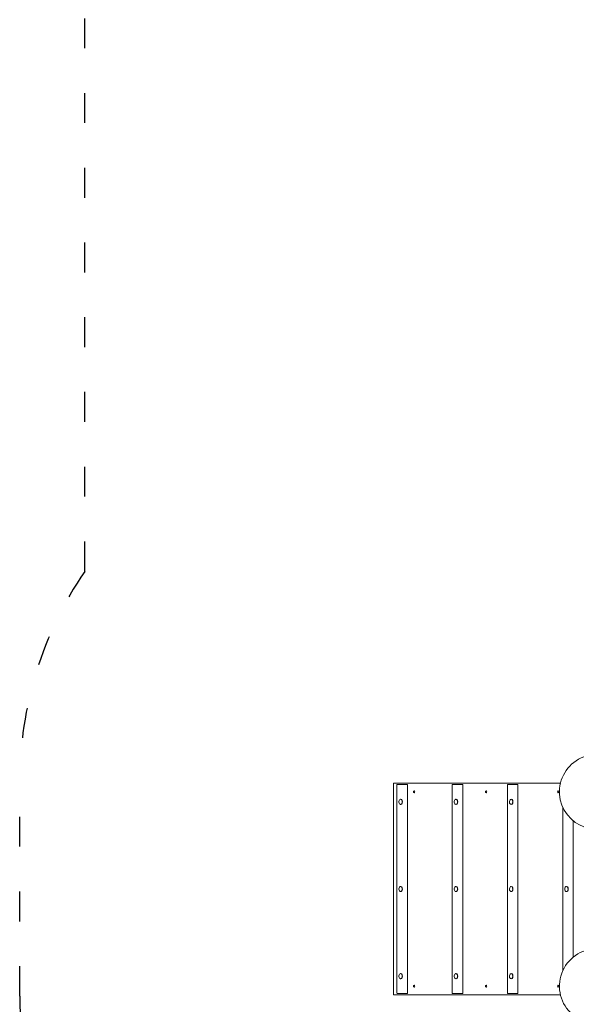
# Model space of a CAD drawing. Units: millimetres. Extents: x 0 to 3487, y 0 to 3747.
# Drawn here: x 2195 to 2418, y 2785 to 3180 of the extents above; entities that cross this region are included whole.
import ezdxf

# ---------------------------------------------------------------- set-up
doc = ezdxf.new("R2010")
doc.units = ezdxf.units.MM
doc.linetypes.add('ACAD_ISO03W100', pattern=[30, 12, -18])
doc.layers.get('Defpoints').update_dxf_attribs({"color": 147})
doc.layers.add('Strefa funkcjonowania', color=7, linetype='ACAD_ISO03W100')
doc.styles.add('arialN', font='ARIALN.TTF')
doc.dimstyles.new('100 strzałki', dxfattribs={"dimtxt": 20, "dimasz": 22, "dimexe": 15, "dimexo": 15, "dimgap": 5, "dimtad": 1, "dimdec": 0, "dimtxsty": 'arialN', "dimcen": 0, "dimse1": 1, "dimse2": 1, "dimclrd": 5, "dimclre": 5, "dimclrt": 256, "dimadec": 0, "dimazin": 0, "dimtfac": 1, "dimtdec": 0, "dimtmove": 0, "dimatfit": 0, "dimfxl": 1, "dimarcsym": 0})

# ---------------------------------------------------------------- blocks, each defined once
blk = doc.blocks.new('*D1')
at = {"lineweight": -2, "transparency": 16777216}
blk.add_line((2366.94, 3641.73), (3248.23, 3641.73), dxfattribs=at)
at = {"transparency": 16777216}
for points in [[(2366.94, 3645.4), (2366.94, 3638.07), (2344.94, 3641.73)], [(3248.23, 3645.4), (3248.23, 3638.07), (3270.23, 3641.73)]]:
    blk.add_solid(points, dxfattribs=at)
at = {"layer": 'Defpoints', "color": 0, "transparency": 16777216}
for p in [(3270.23, 3641.73), (3270.23, 3144.82), (2344.94, 2854.38)]:
    blk.add_point(p, dxfattribs=at)
at = {"transparency": 16777216, "insert": (2807.59, 3656.95), "char_height": 20, "attachment_point": 5, "style": 'arialN'}
blk.add_mtext('925', dxfattribs=at)
blk = doc.blocks.new('*D6')
at = {"lineweight": -2, "transparency": 16777216}
blk.add_line((2216.94, 3719.13), (3413.03, 3719.13), dxfattribs=at)
at = {"transparency": 16777216}
for points in [[(2216.94, 3722.8), (2216.94, 3715.47), (2194.94, 3719.13)], [(3413.03, 3722.8), (3413.03, 3715.47), (3435.03, 3719.13)]]:
    blk.add_solid(points, dxfattribs=at)
at = {"layer": 'Defpoints', "color": 0, "transparency": 16777216}
for p in [(3435.03, 3719.13), (3435.03, 3305.82), (2194.94, 2873.82)]:
    blk.add_point(p, dxfattribs=at)
at = {"transparency": 16777216, "insert": (2814.98, 3734.35), "char_height": 20, "attachment_point": 5, "style": 'arialN'}
blk.add_mtext('1240', dxfattribs=at)
blk = doc.blocks.new('A$C037647EA')
at = {"lineweight": 0}
for p, q in [((16363.5, 3039.21), (16418.23, 3039.21)), ((16389.83, 3036.46), (16389.83, 3036.54)), ((16391.9, 3036.46), (16391.9, 3036.54)), ((16348.36, 3034.09), (16348.36, 2967.26)), ((16358.04, 3035.01), (16423.69, 3035.01)), ((16433.36, 2967.26), (16433.36, 3034.09)), ((16348.86, 3016.83), (16348.86, 3015.99)), ((16349.06, 3017.03), (16432.66, 3017.03)), ((16432.86, 3015.99), (16432.86, 3016.83)), ((16348.86, 3015.99), (16348.86, 3013.03)), ((16349.06, 3012.83), (16432.66, 3012.83)), ((16354.83, 3014.28), (16354.83, 3014.36)), ((16356.9, 3014.28), (16356.9, 3014.36)), ((16389.83, 3014.28), (16389.83, 3014.36)), ((16391.9, 3014.28), (16391.9, 3014.36)), ((16424.83, 3014.28), (16424.83, 3014.36)), ((16426.9, 3014.28), (16426.9, 3014.36)), ((16432.86, 3013.03), (16432.86, 3015.99)), ((16348.86, 2994.66), (16348.86, 2993.82)), ((16348.86, 2993.82), (16348.86, 2990.86)), ((16349.06, 2994.86), (16432.66, 2994.86)), ((16432.86, 2993.82), (16432.86, 2994.66)), ((16432.86, 2990.86), (16432.86, 2993.82)), ((16349.06, 2990.66), (16432.66, 2990.66)), ((16354.83, 2992.11), (16354.83, 2992.18)), ((16356.9, 2992.11), (16356.9, 2992.18)), ((16389.83, 2992.11), (16389.83, 2992.18)), ((16391.9, 2992.11), (16391.9, 2992.18)), ((16424.83, 2992.11), (16424.83, 2992.18)), ((16426.9, 2992.11), (16426.9, 2992.18)), ((16349.06, 2972.68), (16432.66, 2972.68)), ((16348.86, 2972.48), (16348.86, 2971.64)), ((16348.86, 2971.64), (16348.86, 2968.68)), ((16354.83, 2969.93), (16354.83, 2970.01)), ((16356.9, 2969.93), (16356.9, 2970.01)), ((16389.83, 2969.93), (16389.83, 2970.01)), ((16391.9, 2969.93), (16391.9, 2970.01)), ((16424.83, 2969.93), (16424.83, 2970.01)), ((16426.9, 2969.93), (16426.9, 2970.01)), ((16432.86, 2971.64), (16432.86, 2972.48)), ((16432.86, 2968.68), (16432.86, 2971.64)), ((16348.56, 2967.06), (16433.16, 2967.06)), ((16349.06, 2968.48), (16432.66, 2968.48))]:
    blk.add_line(p, q, dxfattribs=at)
for centre, radius, start, end in [((16351.86, 3048.68), 15, 67.8036, 342.1964), ((16429.86, 3048.68), 15, 175.7995, 94.2005), ((16390.86, 3037.39), 1.6, 265.7306, 274.2694), ((16349.06, 3016.83), 0.2, 90, 180), ((16432.66, 3016.83), 0.2, 0, 90), ((16349.06, 3013.03), 0.2, 180, 270), ((16355.86, 3015.22), 1.6, 265.7306, 274.2694), ((16390.86, 3015.22), 1.6, 265.7306, 274.2694), ((16425.86, 3015.22), 1.6, 265.7306, 274.2694), ((16432.66, 3013.03), 0.2, 270, 360), ((16349.06, 2994.66), 0.2, 90, 180), ((16432.66, 2994.66), 0.2, 0, 90), ((16349.06, 2990.86), 0.2, 180, 270), ((16355.86, 2993.04), 1.6, 265.7306, 274.2694), ((16390.86, 2993.04), 1.6, 265.7306, 274.2694), ((16425.86, 2993.04), 1.6, 265.7306, 274.2694), ((16432.66, 2990.86), 0.2, 270, 360), ((16349.06, 2972.48), 0.2, 90, 180), ((16432.66, 2972.48), 0.2, 0, 90), ((16349.06, 2968.68), 0.2, 180, 270), ((16355.86, 2970.87), 1.6, 265.7306, 274.2694), ((16390.86, 2970.87), 1.6, 265.7306, 274.2694), ((16425.86, 2970.87), 1.6, 265.7306, 274.2694), ((16432.66, 2968.68), 0.2, 270, 360), ((16348.56, 2967.26), 0.2, 180, 270), ((16433.16, 2967.26), 0.2, 270, 360)]:
    blk.add_arc(centre, radius, start, end, dxfattribs=at)
at = {"lineweight": 0, "extrusion": (0, 0, -1)}
for centre, major_axis, start_param, end_param in [((16390.86, 3036.46), (-1.03, 0), -1.455174, 3.141593), ((16390.86, 3036.54), (-1.03, 0), 0, 3.141593), ((16390.86, 3036.46), (1.03, 0), 0, 1.455174), ((16355.86, 3014.28), (-1.03, 0), -1.455174, 3.141593), ((16355.86, 3014.36), (-1.03, 0), 0, 3.141593), ((16355.86, 3014.28), (1.03, 0), 0, 1.455174), ((16390.86, 3014.28), (-1.03, 0), -1.455174, 3.141593), ((16390.86, 3014.36), (-1.03, 0), 0, 3.141593), ((16390.86, 3014.28), (1.03, 0), 0, 1.455174), ((16425.86, 3014.28), (-1.03, 0), -1.455174, 3.141593), ((16425.86, 3014.36), (-1.03, 0), 0, 3.141593), ((16425.86, 3014.28), (1.03, 0), 0, 1.455174), ((16355.86, 2992.11), (-1.03, 0), -1.455174, 3.141593), ((16355.86, 2992.18), (-1.03, 0), 0, 3.141593), ((16390.86, 2992.11), (-1.03, 0), -1.455174, 3.141593), ((16390.86, 2992.18), (-1.03, 0), 0, 3.141593), ((16425.86, 2992.11), (-1.03, 0), -1.455174, 3.141593), ((16425.86, 2992.18), (-1.03, 0), 0, 3.141593), ((16355.86, 2992.11), (1.03, 0), 0, 1.455174), ((16390.86, 2992.11), (1.03, 0), 0, 1.455174), ((16425.86, 2992.11), (1.03, 0), 0, 1.455174), ((16355.86, 2969.93), (-1.03, 0), -1.455174, 3.141593), ((16355.86, 2970.01), (-1.03, 0), 0, 3.141593), ((16355.86, 2969.93), (1.03, 0), 0, 1.455174), ((16390.86, 2969.93), (-1.03, 0), -1.455174, 3.141593), ((16390.86, 2970.01), (-1.03, 0), 0, 3.141593), ((16390.86, 2969.93), (1.03, 0), 0, 1.455174), ((16425.86, 2969.93), (-1.03, 0), -1.455174, 3.141593), ((16425.86, 2970.01), (-1.03, 0), 0, 3.141593), ((16425.86, 2969.93), (1.03, 0), 0, 1.455174)]:
    blk.add_ellipse(centre, major_axis=major_axis, ratio=0.642788, start_param=start_param, end_param=end_param, dxfattribs=at)
for centre in [(16351.86, 3033.19), (16429.86, 3033.19), (16351.86, 3004.26), (16429.86, 3004.26), (16351.86, 2975.33), (16429.86, 2975.33)]:
    blk.add_ellipse(centre, major_axis=(-0.45, 0), ratio=0.642788, dxfattribs=at)

msp = doc.modelspace()

# ---------------------------------------------------------------- linework, layer by layer
at = {"layer": 'Strefa funkcjonowania'}
msp.add_lwpolyline([(2735.03, 2610.82), (2571.01, 2610.82, -0.142066), (2474.71, 2582.89), (2453.29, 2582.89, -0.206848), (2322.19, 2639.55, -0.370295), (2194.94, 2787.82), (2194.94, 2873.82, -0.1508), (2221.03, 2958.35), (2221.03, 3415.82, -0.205102), (2283.01, 3560.56, -0.021988), (2288.7, 3572.46, -0.334778), (2416.8, 3699.8, -0.147247), (2504.4, 3701.8, -0.003274), (2507.02, 3701.82), (2735.03, 3701.82, -0.1215)], format="xyb", dxfattribs=at)

# ---------------------------------------------------------------- block references
at = {"rotation": 270}
msp.add_blockref('A$C037647EA', (-622.12, 19221.68), dxfattribs=at)

# ---------------------------------------------------------------- dimensions: what is measured, and where the dimension line sits
for base, p1, p2, picture, middle in [((3435.03, 3719.13), (2194.94, 2873.82), (3435.03, 3305.82), '*D6', (2814.98, 3734.35)), ((3270.23, 3641.73), (2344.94, 2854.38), (3270.23, 3144.82), '*D1', (2807.59, 3656.95))]:
    dim = msp.add_linear_dim(base=base, p1=p1, p2=p2, dimstyle='100 strzałki', override={"dimclrd": 256})
    dim.commit()
    dim.dimension.update_dxf_attribs({"geometry": picture, "text_midpoint": middle})

doc.saveas('drawing.dxf')
